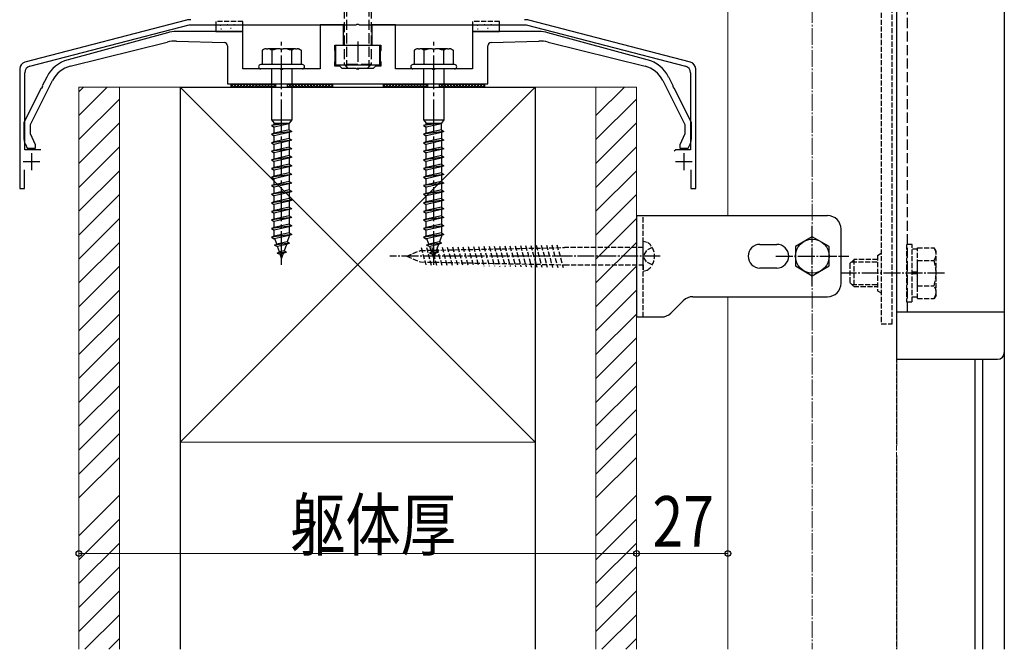
# Model space of a CAD drawing. Extents: x 0 to 2057, y 0 to 3206.
# Drawn here: x 316 to 608, y 584 to 771 of the extents above; entities that cross this region are included whole.
import ezdxf

# ---------------------------------------------------------------- set-up
doc = ezdxf.new("R2010")
doc.units = 0
doc.linetypes.add('YCENTER_1', pattern=[13, 10, -1, 1, -1])
doc.linetypes.add('YHIDDEN_1', pattern=[4, 3, -1])
for name, color, linetype, lineweight in [('YKK_11', 7, 'CONTINUOUS', 30), ('YKK_12', 2, 'CONTINUOUS', 13), ('YKK_13', 4, 'CONTINUOUS', 30), ('YKK_D', 6, 'CONTINUOUS', 13), ('YSS_K', 3, 'CONTINUOUS', 13), ('YSS_KE', 3, 'CONTINUOUS', 30)]:
    doc.layers.add(name, color=color, linetype=linetype, lineweight=lineweight)
doc.styles.add('text-b', font='extslim2.shx', dxfattribs={"width": 0.8, "bigfont": 'extfont2.shx'})

msp = doc.modelspace()

# ---------------------------------------------------------------- linework, layer by layer
at = {"layer": 'YKK_11', "linetype": 'ByBlock', "lineweight": -2, "ltscale": 0.5}
for p, q in [((365.79, 770.45), (317.91, 758)), ((319.41, 756.84), (366.6, 769.12)), ((366.6, 769.12), (415.95, 769.12)), ((415.95, 769.12), (416.14, 769.24)), ((416.14, 769.24), (416.69, 769.24)), ((416.69, 769.24), (416.87, 769.12)), ((416.87, 769.12), (466.22, 769.12)), ((466.22, 769.12), (513.41, 756.84)), ((514.91, 758), (467.03, 770.45)), ((316.41, 756.07), (316.41, 720.62)), ((317.91, 732.12), (317.91, 754.91)), ((514.91, 754.91), (514.91, 732.12)), ((516.41, 720.62), (516.41, 756.07)), ((322.71, 732.12), (317.91, 732.12)), ((510.49, 732.12), (510.01, 731.74)), ((514.91, 732.12), (510.49, 732.12)), ((317.81, 720.62), (317.81, 726.22)), ((515.01, 726.22), (515.01, 720.62)), ((316.41, 720.62), (317.81, 720.62)), ((515.01, 720.62), (516.41, 720.62))]:
    msp.add_line(p, q, dxfattribs=at)
at = {"layer": 'YKK_11'}
for p, q in [((412.26, 769.12), (405.26, 769.12)), ((405.26, 769.12), (405.26, 756.02)), ((412.26, 763.12), (412.26, 769.12)), ((427.56, 769.12), (420.56, 769.12)), ((420.56, 769.12), (420.56, 763.12)), ((427.56, 756.02), (427.56, 769.12)), ((360.12, 766.77), (330.72, 758.78)), ((382.41, 767.12), (362.74, 767.12)), ((382.41, 756.02), (382.41, 767.12)), ((470.08, 767.12), (450.41, 767.12)), ((450.41, 767.12), (450.41, 756.02)), ((502.1, 758.78), (472.7, 766.77)), ((331.37, 756.82), (360.07, 763.98)), ((362.79, 764.27), (376.94, 763.84)), ((455.88, 763.84), (470.03, 764.27)), ((472.75, 763.98), (501.45, 756.82)), ((377.91, 762.85), (377.91, 751.62)), ((409.61, 761.58), (409.61, 763.12)), ((409.61, 763.12), (412.26, 763.12)), ((409.76, 761.32), (409.61, 761.58)), ((409.76, 758.32), (409.76, 761.32)), ((420.56, 763.12), (423.21, 763.12)), ((423.21, 761.58), (423.06, 761.32)), ((423.06, 761.32), (423.06, 758.32)), ((423.21, 763.12), (423.21, 761.58)), ((454.91, 751.62), (454.91, 762.85)), ((409.61, 758.06), (409.76, 758.32)), ((409.61, 756.82), (409.61, 758.06)), ((423.06, 758.32), (423.21, 758.06)), ((423.21, 758.06), (423.21, 756.82)), ((393.45, 756.02), (382.41, 756.02)), ((393.64, 755.9), (393.45, 756.02)), ((394.19, 755.9), (393.64, 755.9)), ((394.37, 756.02), (394.19, 755.9)), ((405.26, 756.02), (394.37, 756.02)), ((411.11, 756.82), (409.61, 756.82)), ((411.81, 756.12), (411.11, 756.82)), ((415.95, 756.12), (411.81, 756.12)), ((416.14, 756), (415.95, 756.12)), ((416.69, 756), (416.14, 756)), ((416.87, 756.12), (416.69, 756)), ((421.01, 756.12), (416.87, 756.12)), ((421.71, 756.82), (421.01, 756.12)), ((423.21, 756.82), (421.71, 756.82)), ((438.45, 756.02), (427.56, 756.02)), ((438.64, 755.9), (438.45, 756.02)), ((439.19, 755.9), (438.64, 755.9)), ((439.37, 756.02), (439.19, 755.9)), ((450.41, 756.02), (439.37, 756.02)), ((319.61, 739.64), (326.16, 752.66)), ((324.4, 753.63), (323.1, 751.02)), ((377.91, 751.62), (454.91, 751.62)), ((506.67, 752.66), (513.21, 739.64)), ((509.72, 751.02), (508.42, 753.63)), ((322.68, 750.21), (317.61, 740.12)), ((322.87, 750.32), (322.68, 750.21)), ((323.12, 750.81), (322.87, 750.32)), ((323.1, 751.02), (323.12, 750.81)), ((509.7, 750.81), (509.72, 751.02)), ((509.95, 750.32), (509.7, 750.81)), ((510.14, 750.21), (509.95, 750.32)), ((515.21, 740.12), (510.14, 750.21)), ((317.61, 740.12), (317.61, 735.87)), ((515.21, 735.87), (515.21, 740.12)), ((319.61, 736.83), (319.61, 739.64)), ((513.21, 739.64), (513.21, 736.83)), ((321.11, 733.62), (319.61, 736.83)), ((513.21, 736.83), (511.71, 733.62)), ((318.08, 733.76), (318.61, 732.62)), ((318.61, 732.62), (321.11, 732.62)), ((321.11, 732.62), (321.11, 733.62)), ((511.71, 733.62), (511.71, 732.62)), ((511.71, 732.62), (514.21, 732.62)), ((514.21, 732.62), (514.74, 733.76))]:
    msp.add_line(p, q, dxfattribs=at)
at = {"layer": 'YKK_11', "ltscale": 0.5}
for p, q in [((317.41, 728.62), (322.41, 728.62)), ((319.91, 731.12), (319.91, 726.12)), ((510.41, 728.62), (515.41, 728.62)), ((512.91, 731.12), (512.91, 726.12))]:
    msp.add_line(p, q, dxfattribs=at)
at = {"layer": 'YKK_11', "linetype": 'ByBlock', "lineweight": -2, "ltscale": 0.5}
for centre, radius, start, end in [((367.05, 765.62), 5, 90, 104.5742), ((465.77, 765.62), 5, 75.4258, 90), ((318.41, 756.07), 2, 104.5742, 180), ((514.41, 756.07), 2, 0, 75.4258), ((319.91, 754.91), 2, 104.5742, 180), ((512.91, 754.91), 2, 0, 75.4258)]:
    msp.add_arc(centre, radius, start, end, dxfattribs=at)
at = {"layer": 'YKK_11'}
for centre, radius, start, end in [((362.74, 757.12), 10, 90, 105.1858), ((470.08, 757.12), 10, 74.8142, 90), ((362.49, 754.28), 10, 88.2643, 104), ((376.91, 762.85), 1, 0, 88.2643), ((455.91, 762.85), 1, 91.7357, 180), ((470.33, 754.28), 10, 76, 91.7357), ((333.34, 749.13), 10, 105.1858, 153.3041), ((499.48, 749.13), 10, 26.6959, 74.8142), ((333.3, 749.06), 8, 104, 153.3041), ((499.52, 749.06), 8, 26.6959, 76), ((322.61, 735.87), 5, 180, 205), ((510.21, 735.87), 5, 335, 360)]:
    msp.add_arc(centre, radius, start, end, dxfattribs=at)
at = {"layer": 'YKK_12', "linetype": 'YCENTER_1', "ltscale": 0.5}
msp.add_line((550.92, 943.64), (550.92, 584.26), dxfattribs=at)
at = {"layer": 'YKK_12', "ltscale": 0.5}
for p, q in [((525.92, 712.62), (525.92, 930.62)), ((575.92, 644.61), (575.92, 930.62)), ((525.92, 584.26), (525.92, 688.62)), ((575.92, 584.26), (575.92, 641.61))]:
    msp.add_line(p, q, dxfattribs=at)
at = {"layer": 'YKK_12', "linetype": 'YHIDDEN_1', "ltscale": 0.5}
msp.add_line((575.82, 930.62), (575.82, 584.26), dxfattribs=at)
at = {"layer": 'YKK_13'}
for p, q in [((607.72, 981.52), (607.72, 584.26)), ((575.82, 901.12), (575.82, 670.12)), ((416.41, 764.12), (416.41, 758.18)), ((416.41, 764.12), (416.41, 758.18)), ((388.89, 762.02), (388.14, 761.58)), ((388.14, 761.58), (388.14, 757.32)), ((389.34, 762.02), (388.89, 762.02)), ((389.34, 762.02), (389.82, 762.02)), ((393.43, 762.02), (389.82, 762.02)), ((391.02, 761.58), (391.02, 757.32)), ((393.43, 762.02), (394.4, 762.02)), ((398, 762.02), (394.4, 762.02)), ((396.8, 761.58), (396.8, 757.32)), ((398, 762.02), (398.48, 762.02)), ((398.93, 762.02), (398.48, 762.02)), ((398.93, 762.02), (399.68, 761.58)), ((399.68, 761.58), (399.68, 757.32)), ((409.91, 763.12), (422.91, 763.12)), ((409.91, 757.12), (409.91, 763.12)), ((422.91, 763.12), (422.91, 757.12)), ((433.89, 762.02), (433.14, 761.58)), ((433.14, 761.58), (433.14, 757.32)), ((434.34, 762.02), (433.89, 762.02)), ((434.34, 762.02), (434.82, 762.02)), ((438.43, 762.02), (434.82, 762.02)), ((436.02, 761.58), (436.02, 757.32)), ((438.43, 762.02), (439.4, 762.02)), ((443, 762.02), (439.4, 762.02)), ((441.8, 761.58), (441.8, 757.32)), ((443, 762.02), (443.48, 762.02)), ((443.93, 762.02), (443.48, 762.02)), ((443.93, 762.02), (444.68, 761.58)), ((444.68, 761.58), (444.68, 757.32)), ((400.06, 757.32), (387.76, 757.32)), ((400.06, 756.02), (387.76, 756.02)), ((390.91, 756.02), (390.91, 741.02)), ((396.91, 756.02), (396.91, 741.02)), ((422.91, 757.12), (409.91, 757.12)), ((445.06, 757.32), (432.76, 757.32)), ((445.06, 756.02), (432.76, 756.02)), ((435.91, 756.02), (435.91, 741.02)), ((441.91, 756.02), (441.91, 741.02)), ((378.91, 751.62), (378.91, 750.62)), ((378.91, 751.62), (408.91, 751.62)), ((392.16, 750.62), (392.16, 751.62)), ((395.66, 750.62), (395.66, 751.62)), ((408.91, 751.62), (408.91, 750.62)), ((423.91, 751.62), (423.91, 750.62)), ((423.91, 751.62), (453.91, 751.62)), ((437.16, 750.62), (437.16, 751.62)), ((440.66, 750.62), (440.66, 751.62)), ((453.91, 751.62), (453.91, 750.62)), ((378.91, 750.62), (408.91, 750.62)), ((423.91, 750.62), (453.91, 750.62)), ((390.91, 741.02), (396.91, 741.02)), ((390.91, 741.02), (391.66, 740.02)), ((391.66, 740.02), (396.16, 740.02)), ((396.91, 741.02), (396.16, 740.02)), ((396.16, 738), (396.16, 740.02)), ((435.91, 741.02), (441.91, 741.02)), ((435.91, 741.02), (436.66, 740.02)), ((436.66, 740.02), (441.16, 740.02)), ((441.91, 741.02), (441.16, 740.02)), ((441.16, 738), (441.16, 740.02)), ((575.82, 684.12), (607.72, 684.12)), ((575.82, 670.12), (605.72, 670.12)), ((599.02, 670.12), (599.02, 584.26)), ((601.22, 670.12), (601.22, 584.26))]:
    msp.add_line(p, q, dxfattribs=at)
at = {"layer": 'YKK_13', "linetype": 'YHIDDEN_1', "ltscale": 0.5}
for p, q in [((571.32, 890.62), (571.32, 680.62)), ((574.52, 680.62), (574.52, 890.62)), ((382.41, 770.12), (374.41, 770.12)), ((374.41, 770.12), (374.41, 769.12)), ((377.82, 769.22), (378.02, 769.22)), ((379.81, 769.16), (380.01, 769.16)), ((382.41, 769.12), (382.41, 770.12)), ((458.41, 770.12), (450.41, 770.12)), ((450.41, 770.12), (450.41, 769.12)), ((453.82, 769.22), (454.02, 769.22)), ((455.81, 769.16), (456.01, 769.16)), ((458.41, 769.12), (458.41, 770.12)), ((500.92, 682.62), (500.92, 712.62)), ((500.92, 703.17), (500.92, 705.08)), ((500.92, 705.08), (502.1, 704.76)), ((430.92, 700.62), (435.02, 702.32)), ((435.02, 702.32), (477.58, 703.17)), ((435.21, 703.17), (436.58, 698.03)), ((436.75, 703.2), (438.14, 698)), ((438.3, 703.23), (439.71, 697.97)), ((439.84, 703.26), (441.27, 697.94)), ((441.39, 703.29), (442.83, 697.91)), ((442.93, 703.32), (444.39, 697.88)), ((444.47, 703.35), (445.95, 697.85)), ((446.02, 703.38), (447.51, 697.82)), ((447.56, 703.42), (449.07, 697.78)), ((449.11, 703.45), (450.63, 697.75)), ((450.65, 703.48), (452.2, 697.72)), ((452.2, 703.51), (453.76, 697.69)), ((453.74, 703.54), (455.32, 697.66)), ((455.29, 703.57), (456.88, 697.63)), ((456.83, 703.6), (458.44, 697.6)), ((458.38, 703.63), (460, 697.57)), ((459.92, 703.66), (461.56, 697.54)), ((461.47, 703.69), (463.12, 697.5)), ((463.01, 703.72), (464.69, 697.47)), ((464.56, 703.76), (466.25, 697.44)), ((466.1, 703.79), (467.81, 697.41)), ((467.64, 703.82), (469.37, 697.38)), ((469.19, 703.85), (470.93, 697.35)), ((470.73, 703.88), (472.49, 697.32)), ((472.28, 703.91), (474.05, 697.29)), ((473.82, 703.94), (475.61, 697.25)), ((475.37, 703.97), (477.18, 697.22)), ((500.92, 703.17), (477.58, 703.17)), ((501.81, 702.32), (500.9, 700.62)), ((500.92, 698.07), (500.92, 703.17)), ((503.55, 703.17), (501.81, 702.32)), ((578.82, 704.12), (578.82, 687.12)), ((580.42, 704.12), (578.82, 704.12)), ((580.42, 687.12), (580.42, 704.12)), ((582.02, 702.67), (580.42, 702.67)), ((582.02, 703.12), (586.94, 703.12)), ((582.02, 688.11), (582.02, 703.12)), ((587.52, 702.12), (586.94, 703.12)), ((587.52, 689.12), (587.52, 702.12)), ((430.92, 700.62), (435.02, 698.92)), ((501.81, 698.92), (500.9, 700.62)), ((562.02, 698.42), (563.22, 699.62)), ((563.22, 699.62), (563.22, 691.62)), ((570.22, 699.62), (563.22, 699.62)), ((570.22, 700.87), (571.32, 701.5)), ((570.22, 700.87), (570.22, 690.37)), ((582.02, 691.62), (582.02, 699.62)), ((582.02, 699.37), (586.94, 699.37)), ((435.02, 698.92), (477.58, 698.07)), ((477.58, 698.07), (500.92, 698.07)), ((500.92, 698.07), (500.92, 696.15)), ((500.92, 696.15), (502.1, 696.47)), ((503.55, 698.07), (501.81, 698.92)), ((562.02, 698.42), (562.02, 692.82)), ((562.57, 698.97), (570.22, 698.97)), ((582.02, 695.87), (580.42, 695.87)), ((582.02, 695.37), (580.42, 695.37)), ((562.02, 692.82), (563.22, 691.62)), ((562.57, 692.26), (570.22, 692.26)), ((563.22, 691.62), (570.22, 691.62)), ((582.02, 691.86), (586.94, 691.86)), ((570.22, 690.37), (571.32, 689.73)), ((580.42, 688.57), (582.02, 688.57)), ((582.02, 688.11), (586.94, 688.11)), ((587.52, 689.12), (586.94, 688.11)), ((578.82, 687.12), (580.42, 687.12)), ((571.32, 680.62), (574.52, 680.62))]:
    msp.add_line(p, q, dxfattribs=at)
at = {"layer": 'YKK_13', "linetype": 'YHIDDEN_1'}
for p, q in [((579.02, 887.12), (579.02, 684.12)), ((413.09, 830.6), (413.09, 756.64)), ((419.73, 830.6), (419.73, 756.64)), ((412.41, 829.92), (412.41, 757.32)), ((420.41, 829.92), (420.41, 757.32)), ((420.41, 757.32), (412.41, 757.32)), ((412.41, 757.32), (413.61, 756.12)), ((419.21, 756.12), (413.61, 756.12)), ((420.41, 757.32), (419.21, 756.12))]:
    msp.add_line(p, q, dxfattribs=at)
at = {"layer": 'YKK_13', "ltscale": 0.5}
for p, q in [((374.41, 769.12), (374.41, 767.12)), ((382.41, 767.12), (382.41, 769.12)), ((450.41, 769.12), (450.41, 767.12)), ((458.41, 767.12), (458.41, 769.12)), ((374.41, 767.12), (382.41, 767.12)), ((375.74, 769.04), (375.94, 769.04)), ((375.9, 767.92), (376.1, 767.92)), ((378.81, 768.1), (379.01, 768.1)), ((450.41, 767.12), (458.41, 767.12)), ((451.74, 769.04), (451.94, 769.04)), ((451.9, 767.92), (452.1, 767.92)), ((454.81, 768.1), (455.01, 768.1)), ((396.16, 739.94), (390.91, 739.29)), ((391.66, 739.54), (391.66, 740.02)), ((393.82, 740.02), (391.66, 739.54)), ((441.16, 739.94), (435.91, 739.29)), ((436.66, 739.54), (436.66, 740.02)), ((438.82, 740.02), (436.66, 739.54)), ((391.66, 739.54), (390.91, 739.29)), ((390.91, 739.29), (391.66, 738.79)), ((396.91, 737.5), (390.91, 736.75)), ((396.16, 739.79), (391.66, 738.79)), ((391.66, 737), (391.66, 738.79)), ((396.16, 738), (391.66, 737)), ((396.16, 737.25), (391.66, 736.25)), ((396.16, 738), (396.91, 737.5)), ((396.91, 737.5), (396.16, 737.25)), ((396.16, 737.25), (396.16, 735.46)), ((436.66, 739.54), (435.91, 739.29)), ((435.91, 739.29), (436.66, 738.79)), ((441.91, 737.5), (435.91, 736.75)), ((441.16, 739.79), (436.66, 738.79)), ((436.66, 737), (436.66, 738.79)), ((441.16, 738), (436.66, 737)), ((441.16, 737.25), (436.66, 736.25)), ((441.16, 738), (441.91, 737.5)), ((441.91, 737.5), (441.16, 737.25)), ((441.16, 737.25), (441.16, 735.46)), ((391.66, 737), (390.91, 736.75)), ((390.91, 736.75), (391.66, 736.25)), ((396.91, 734.96), (390.91, 734.21)), ((391.66, 734.46), (390.91, 734.21)), ((390.91, 734.21), (391.66, 733.71)), ((391.66, 734.49), (391.66, 736.25)), ((396.16, 735.46), (391.66, 734.46)), ((396.16, 734.71), (391.66, 733.71)), ((396.16, 735.46), (396.91, 734.96)), ((396.91, 734.96), (396.16, 734.71)), ((396.16, 734.71), (396.16, 732.92)), ((436.66, 737), (435.91, 736.75)), ((435.91, 736.75), (436.66, 736.25)), ((441.91, 734.96), (435.91, 734.21)), ((436.66, 734.46), (435.91, 734.21)), ((435.91, 734.21), (436.66, 733.71)), ((436.66, 734.49), (436.66, 736.25)), ((441.16, 735.46), (436.66, 734.46)), ((441.16, 734.71), (436.66, 733.71)), ((441.16, 735.46), (441.91, 734.96)), ((441.91, 734.96), (441.16, 734.71)), ((441.16, 734.71), (441.16, 732.92)), ((396.91, 732.42), (390.91, 731.67)), ((391.66, 731.92), (390.91, 731.67)), ((390.91, 731.67), (391.66, 731.17)), ((391.66, 731.95), (391.66, 733.71)), ((396.16, 732.92), (391.66, 731.92)), ((396.16, 732.17), (391.66, 731.17)), ((396.16, 732.92), (396.91, 732.42)), ((396.91, 732.42), (396.16, 732.17)), ((396.16, 732.17), (396.16, 730.38)), ((441.91, 732.42), (435.91, 731.67)), ((436.66, 731.92), (435.91, 731.67)), ((435.91, 731.67), (436.66, 731.17)), ((436.66, 731.95), (436.66, 733.71)), ((441.16, 732.92), (436.66, 731.92)), ((441.16, 732.17), (436.66, 731.17)), ((441.16, 732.92), (441.91, 732.42)), ((441.91, 732.42), (441.16, 732.17)), ((441.16, 732.17), (441.16, 730.38)), ((396.91, 729.88), (390.91, 729.13)), ((391.66, 729.38), (390.91, 729.13)), ((390.91, 729.13), (391.66, 728.63)), ((391.66, 729.41), (391.66, 731.17)), ((396.16, 730.38), (391.66, 729.38)), ((396.16, 729.63), (391.66, 728.63)), ((391.66, 726.87), (391.66, 728.63)), ((396.16, 730.38), (396.91, 729.88)), ((396.91, 729.88), (396.16, 729.63)), ((396.16, 729.63), (396.16, 727.84)), ((441.91, 729.88), (435.91, 729.13)), ((436.66, 729.38), (435.91, 729.13)), ((435.91, 729.13), (436.66, 728.63)), ((436.66, 729.41), (436.66, 731.17)), ((441.16, 730.38), (436.66, 729.38)), ((441.16, 729.63), (436.66, 728.63)), ((436.66, 726.87), (436.66, 728.63)), ((441.16, 730.38), (441.91, 729.88)), ((441.91, 729.88), (441.16, 729.63)), ((441.16, 729.63), (441.16, 727.84)), ((396.91, 727.34), (390.91, 726.59)), ((391.66, 726.84), (390.91, 726.59)), ((390.91, 726.59), (391.66, 726.09)), ((396.16, 727.84), (391.66, 726.84)), ((396.16, 727.09), (391.66, 726.09)), ((391.66, 724.33), (391.66, 726.09)), ((396.16, 727.84), (396.91, 727.34)), ((396.91, 727.34), (396.16, 727.09)), ((396.16, 727.09), (396.16, 725.3)), ((441.91, 727.34), (435.91, 726.59)), ((436.66, 726.84), (435.91, 726.59)), ((435.91, 726.59), (436.66, 726.09)), ((441.16, 727.84), (436.66, 726.84)), ((441.16, 727.09), (436.66, 726.09)), ((436.66, 724.33), (436.66, 726.09)), ((441.16, 727.84), (441.91, 727.34)), ((441.91, 727.34), (441.16, 727.09)), ((441.16, 727.09), (441.16, 725.3)), ((396.91, 724.8), (390.91, 724.05)), ((391.66, 724.3), (390.91, 724.05)), ((390.91, 724.05), (391.66, 723.55)), ((396.16, 725.3), (391.66, 724.3)), ((396.16, 724.55), (391.66, 723.55)), ((391.66, 721.79), (391.66, 723.55)), ((396.16, 722.76), (391.66, 721.76)), ((396.16, 725.3), (396.91, 724.8)), ((396.91, 724.8), (396.16, 724.55)), ((396.16, 724.55), (396.16, 722.76)), ((396.16, 722.76), (396.91, 722.26)), ((441.91, 724.8), (435.91, 724.05)), ((436.66, 724.3), (435.91, 724.05)), ((435.91, 724.05), (436.66, 723.55)), ((441.16, 725.3), (436.66, 724.3)), ((441.16, 724.55), (436.66, 723.55)), ((436.66, 721.79), (436.66, 723.55)), ((441.16, 722.76), (436.66, 721.76)), ((441.16, 725.3), (441.91, 724.8)), ((441.91, 724.8), (441.16, 724.55)), ((441.16, 724.55), (441.16, 722.76)), ((441.16, 722.76), (441.91, 722.26)), ((396.91, 722.26), (390.91, 721.51)), ((391.66, 721.76), (390.91, 721.51)), ((390.91, 721.51), (391.66, 721.01)), ((396.91, 719.72), (390.91, 718.97)), ((396.16, 722.01), (391.66, 721.01)), ((391.66, 719.25), (391.66, 721.01)), ((396.16, 720.22), (391.66, 719.22)), ((396.91, 722.26), (396.16, 722.01)), ((396.16, 722.01), (396.16, 720.22)), ((396.16, 720.22), (396.91, 719.72)), ((396.91, 719.72), (396.16, 719.47)), ((441.91, 722.26), (435.91, 721.51)), ((436.66, 721.76), (435.91, 721.51)), ((435.91, 721.51), (436.66, 721.01)), ((441.91, 719.72), (435.91, 718.97)), ((441.16, 722.01), (436.66, 721.01)), ((436.66, 719.25), (436.66, 721.01)), ((441.16, 720.22), (436.66, 719.22)), ((441.91, 722.26), (441.16, 722.01)), ((441.16, 722.01), (441.16, 720.22)), ((441.16, 720.22), (441.91, 719.72)), ((441.91, 719.72), (441.16, 719.47)), ((391.66, 719.22), (390.91, 718.97)), ((390.91, 718.97), (391.66, 718.47)), ((396.91, 717.18), (390.91, 716.43)), ((391.66, 716.68), (390.91, 716.43)), ((396.16, 719.47), (391.66, 718.47)), ((391.66, 716.71), (391.66, 718.47)), ((396.16, 717.68), (391.66, 716.68)), ((396.16, 716.93), (391.66, 715.93)), ((396.16, 719.47), (396.16, 717.68)), ((396.16, 717.68), (396.91, 717.18)), ((396.91, 717.18), (396.16, 716.93)), ((396.16, 716.93), (396.16, 715.14)), ((436.66, 719.22), (435.91, 718.97)), ((435.91, 718.97), (436.66, 718.47)), ((441.91, 717.18), (435.91, 716.43)), ((436.66, 716.68), (435.91, 716.43)), ((441.16, 719.47), (436.66, 718.47)), ((436.66, 716.71), (436.66, 718.47)), ((441.16, 717.68), (436.66, 716.68)), ((441.16, 716.93), (436.66, 715.93)), ((441.16, 719.47), (441.16, 717.68)), ((441.16, 717.68), (441.91, 717.18)), ((441.91, 717.18), (441.16, 716.93)), ((441.16, 716.93), (441.16, 715.14)), ((390.91, 716.43), (391.66, 715.93)), ((396.91, 714.64), (390.91, 713.89)), ((391.66, 714.14), (390.91, 713.89)), ((390.91, 713.89), (391.66, 713.39)), ((391.66, 714.17), (391.66, 715.93)), ((396.16, 715.14), (391.66, 714.14)), ((396.16, 714.39), (391.66, 713.39)), ((396.16, 715.14), (396.91, 714.64)), ((396.91, 714.64), (396.16, 714.39)), ((396.16, 714.39), (396.16, 712.6)), ((435.91, 716.43), (436.66, 715.93)), ((441.91, 714.64), (435.91, 713.89)), ((436.66, 714.14), (435.91, 713.89)), ((435.91, 713.89), (436.66, 713.39)), ((436.66, 714.17), (436.66, 715.93)), ((441.16, 715.14), (436.66, 714.14)), ((441.16, 714.39), (436.66, 713.39)), ((441.16, 715.14), (441.91, 714.64)), ((441.91, 714.64), (441.16, 714.39)), ((441.16, 714.39), (441.16, 712.6)), ((396.91, 712.1), (390.91, 711.35)), ((391.66, 711.6), (390.91, 711.35)), ((390.91, 711.35), (391.66, 710.85)), ((391.66, 711.63), (391.66, 713.39)), ((396.16, 712.6), (391.66, 711.6)), ((396.16, 711.85), (391.66, 710.85)), ((391.66, 709.09), (391.66, 710.85)), ((396.16, 712.6), (396.91, 712.1)), ((396.91, 712.1), (396.16, 711.85)), ((396.16, 711.85), (396.16, 710.06)), ((441.91, 712.1), (435.91, 711.35)), ((436.66, 711.6), (435.91, 711.35)), ((435.91, 711.35), (436.66, 710.85)), ((436.66, 711.63), (436.66, 713.39)), ((441.16, 712.6), (436.66, 711.6)), ((441.16, 711.85), (436.66, 710.85)), ((436.66, 709.09), (436.66, 710.85)), ((441.16, 712.6), (441.91, 712.1)), ((441.91, 712.1), (441.16, 711.85)), ((441.16, 711.85), (441.16, 710.06)), ((498.92, 712.62), (555.42, 712.62)), ((498.92, 712.62), (498.92, 682.62)), ((396.91, 709.56), (390.91, 708.81)), ((391.66, 709.06), (390.91, 708.81)), ((390.91, 708.81), (391.66, 708.31)), ((396.16, 710.06), (391.66, 709.06)), ((396.16, 709.31), (391.66, 708.31)), ((391.66, 706.55), (391.66, 708.31)), ((396.16, 710.06), (396.91, 709.56)), ((396.91, 709.56), (396.16, 709.31)), ((396.16, 709.31), (396.16, 707.52)), ((441.91, 709.56), (435.91, 708.81)), ((436.66, 709.06), (435.91, 708.81)), ((435.91, 708.81), (436.66, 708.31)), ((441.16, 710.06), (436.66, 709.06)), ((441.16, 709.31), (436.66, 708.31)), ((436.66, 706.55), (436.66, 708.31)), ((441.16, 710.06), (441.91, 709.56)), ((441.91, 709.56), (441.16, 709.31)), ((441.16, 709.31), (441.16, 707.52)), ((559.42, 692.62), (559.42, 708.62)), ((396.91, 707.02), (390.91, 706.27)), ((391.66, 706.52), (390.91, 706.27)), ((390.91, 706.27), (391.66, 705.77)), ((396.16, 707.52), (391.66, 706.52)), ((396.16, 706.77), (391.66, 705.77)), ((391.67, 706.52), (391.66, 706.55)), ((392.47, 704.2), (391.91, 705.82)), ((396.16, 706.55), (395.59, 704.89)), ((396.16, 707.52), (396.91, 707.02)), ((396.91, 707.02), (396.16, 706.77)), ((396.16, 706.77), (396.16, 706.55)), ((441.91, 707.02), (435.91, 706.27)), ((436.66, 706.52), (435.91, 706.27)), ((435.91, 706.27), (436.66, 705.77)), ((441.16, 707.52), (436.66, 706.52)), ((441.16, 706.77), (436.66, 705.77)), ((436.67, 706.52), (436.66, 706.55)), ((437.47, 704.2), (436.91, 705.82)), ((441.16, 706.55), (440.59, 704.89)), ((441.16, 707.52), (441.91, 707.02)), ((441.91, 707.02), (441.16, 706.77)), ((441.16, 706.77), (441.16, 706.55)), ((550.92, 706.39), (545.92, 703.5)), ((555.92, 703.5), (550.92, 706.39)), ((396.22, 704.43), (391.79, 703.88)), ((391.79, 703.88), (392.47, 704.2)), ((391.79, 703.88), (392.71, 703.5)), ((395.59, 704.89), (392.47, 704.2)), ((395.31, 704.08), (392.71, 703.5)), ((393.27, 701.87), (392.71, 703.5)), ((394.66, 702.18), (393.27, 701.87)), ((395.31, 704.08), (394.66, 702.18)), ((395.32, 701.82), (394.66, 702.18)), ((396.22, 704.43), (395.31, 704.08)), ((396.22, 704.43), (395.59, 704.89)), ((441.22, 704.43), (436.79, 703.88)), ((436.79, 703.88), (437.47, 704.2)), ((436.79, 703.88), (437.71, 703.5)), ((440.59, 704.89), (437.47, 704.2)), ((440.31, 704.08), (437.71, 703.5)), ((438.27, 701.87), (437.71, 703.5)), ((439.66, 702.18), (438.27, 701.87)), ((440.31, 704.08), (439.66, 702.18)), ((440.32, 701.82), (439.66, 702.18)), ((441.22, 704.43), (440.31, 704.08)), ((441.22, 704.43), (440.59, 704.89)), ((535.42, 704.12), (540.42, 704.12)), ((545.92, 703.5), (545.92, 697.73)), ((555.92, 697.73), (555.92, 703.5)), ((392.61, 701.48), (393.27, 701.87)), ((395.32, 701.82), (392.61, 701.48)), ((392.61, 701.48), (393.51, 701.18)), ((394.38, 701.37), (393.51, 701.18)), ((393.91, 700.02), (393.51, 701.18)), ((394.38, 701.37), (393.91, 700.02)), ((395.32, 701.82), (394.38, 701.37)), ((437.61, 701.48), (438.27, 701.87)), ((440.32, 701.82), (437.61, 701.48)), ((437.61, 701.48), (438.51, 701.18)), ((439.38, 701.37), (438.51, 701.18)), ((438.91, 700.02), (438.51, 701.18)), ((439.38, 701.37), (438.91, 700.02)), ((440.32, 701.82), (439.38, 701.37)), ((540.42, 697.12), (535.42, 697.12)), ((545.92, 697.73), (550.92, 694.84)), ((550.92, 694.84), (555.92, 697.73)), ((515.57, 688.62), (555.42, 688.62)), ((512.75, 687.44), (509.09, 683.79)), ((498.92, 682.62), (506.26, 682.62))]:
    msp.add_line(p, q, dxfattribs=at)
at = {"layer": 'YKK_13', "linetype": 'YCENTER_1'}
for p, q in [((393.91, 698.02), (393.91, 764.02)), ((438.91, 698.02), (438.91, 764.02))]:
    msp.add_line(p, q, dxfattribs=at)
at = {"layer": 'YKK_13', "linetype": 'Continuous'}
for p, q in [((378.91, 750.78), (379.74, 751.62)), ((380.63, 750.62), (379.63, 751.62)), ((379.64, 750.62), (380.64, 751.62)), ((381.53, 750.62), (380.53, 751.62)), ((380.54, 750.62), (381.54, 751.62)), ((382.43, 750.62), (381.43, 751.62)), ((381.44, 750.62), (382.44, 751.62)), ((382.33, 750.62), (383.33, 751.62)), ((383.33, 750.62), (382.33, 751.62)), ((384.22, 750.62), (383.22, 751.62)), ((383.23, 750.62), (384.23, 751.62)), ((385.12, 750.62), (384.12, 751.62)), ((384.13, 750.62), (385.13, 751.62)), ((386.02, 750.62), (385.02, 751.62)), ((385.03, 750.62), (386.03, 751.62)), ((386.92, 750.62), (385.92, 751.62)), ((385.93, 750.62), (386.93, 751.62)), ((386.82, 750.62), (387.82, 751.62)), ((387.82, 750.62), (386.82, 751.62)), ((388.71, 750.62), (387.71, 751.62)), ((387.72, 750.62), (388.72, 751.62)), ((389.61, 750.62), (388.61, 751.62)), ((388.62, 750.62), (389.62, 751.62)), ((390.51, 750.62), (389.51, 751.62)), ((389.52, 750.62), (390.52, 751.62)), ((391.41, 750.62), (390.41, 751.62)), ((390.42, 750.62), (391.42, 751.62)), ((392.16, 750.76), (391.31, 751.62)), ((395.66, 751.37), (395.91, 751.62)), ((395.8, 750.62), (396.8, 751.62)), ((396.8, 750.62), (395.8, 751.62)), ((397.69, 750.62), (396.69, 751.62)), ((396.7, 750.62), (397.7, 751.62)), ((398.59, 750.62), (397.59, 751.62)), ((397.6, 750.62), (398.6, 751.62)), ((399.49, 750.62), (398.49, 751.62)), ((398.5, 750.62), (399.5, 751.62)), ((400.39, 750.62), (399.39, 751.62)), ((399.4, 750.62), (400.4, 751.62)), ((400.29, 750.62), (401.29, 751.62)), ((401.29, 750.62), (400.29, 751.62)), ((402.18, 750.62), (401.18, 751.62)), ((401.19, 750.62), (402.19, 751.62)), ((403.08, 750.62), (402.08, 751.62)), ((402.09, 750.62), (403.09, 751.62)), ((403.98, 750.62), (402.98, 751.62)), ((402.99, 750.62), (403.99, 751.62)), ((404.88, 750.62), (403.88, 751.62)), ((403.89, 750.62), (404.89, 751.62)), ((404.78, 750.62), (405.78, 751.62)), ((405.78, 750.62), (404.78, 751.62)), ((406.67, 750.62), (405.67, 751.62)), ((405.68, 750.62), (406.68, 751.62)), ((407.57, 750.62), (406.57, 751.62)), ((406.58, 750.62), (407.58, 751.62)), ((408.47, 750.62), (407.47, 751.62)), ((407.48, 750.62), (408.48, 751.62)), ((408.91, 751.07), (408.37, 751.62)), ((423.91, 750.78), (424.74, 751.62)), ((425.63, 750.62), (424.63, 751.62)), ((424.64, 750.62), (425.64, 751.62)), ((426.53, 750.62), (425.53, 751.62)), ((425.54, 750.62), (426.54, 751.62)), ((427.43, 750.62), (426.43, 751.62)), ((426.44, 750.62), (427.44, 751.62)), ((427.33, 750.62), (428.33, 751.62)), ((428.33, 750.62), (427.33, 751.62)), ((429.22, 750.62), (428.22, 751.62)), ((428.23, 750.62), (429.23, 751.62)), ((430.12, 750.62), (429.12, 751.62)), ((429.13, 750.62), (430.13, 751.62)), ((431.02, 750.62), (430.02, 751.62)), ((430.03, 750.62), (431.03, 751.62)), ((431.92, 750.62), (430.92, 751.62)), ((430.93, 750.62), (431.93, 751.62)), ((431.82, 750.62), (432.82, 751.62)), ((432.82, 750.62), (431.82, 751.62)), ((433.71, 750.62), (432.71, 751.62)), ((432.72, 750.62), (433.72, 751.62)), ((434.61, 750.62), (433.61, 751.62)), ((433.62, 750.62), (434.62, 751.62)), ((435.51, 750.62), (434.51, 751.62)), ((434.52, 750.62), (435.52, 751.62)), ((436.41, 750.62), (435.41, 751.62)), ((435.42, 750.62), (436.42, 751.62)), ((437.16, 750.76), (436.31, 751.62)), ((440.66, 751.37), (440.91, 751.62)), ((440.8, 750.62), (441.8, 751.62)), ((441.8, 750.62), (440.8, 751.62)), ((442.69, 750.62), (441.69, 751.62)), ((441.7, 750.62), (442.7, 751.62)), ((443.59, 750.62), (442.59, 751.62)), ((442.6, 750.62), (443.6, 751.62)), ((444.49, 750.62), (443.49, 751.62)), ((443.5, 750.62), (444.5, 751.62)), ((445.39, 750.62), (444.39, 751.62)), ((444.4, 750.62), (445.4, 751.62)), ((445.29, 750.62), (446.29, 751.62)), ((446.29, 750.62), (445.29, 751.62)), ((447.18, 750.62), (446.18, 751.62)), ((446.19, 750.62), (447.19, 751.62)), ((448.08, 750.62), (447.08, 751.62)), ((447.09, 750.62), (448.09, 751.62)), ((448.98, 750.62), (447.98, 751.62)), ((447.99, 750.62), (448.99, 751.62)), ((449.88, 750.62), (448.88, 751.62)), ((448.89, 750.62), (449.89, 751.62)), ((449.78, 750.62), (450.78, 751.62)), ((450.78, 750.62), (449.78, 751.62)), ((451.67, 750.62), (450.67, 751.62)), ((450.68, 750.62), (451.68, 751.62)), ((452.57, 750.62), (451.57, 751.62)), ((451.58, 750.62), (452.58, 751.62)), ((453.47, 750.62), (452.47, 751.62)), ((452.48, 750.62), (453.48, 751.62)), ((453.91, 751.07), (453.37, 751.62)), ((379.73, 750.62), (378.91, 751.44)), ((391.31, 750.62), (392.16, 751.46)), ((395.9, 750.62), (395.66, 750.85)), ((408.38, 750.62), (408.91, 751.15)), ((424.73, 750.62), (423.91, 751.44)), ((436.31, 750.62), (437.16, 751.46)), ((440.9, 750.62), (440.66, 750.85)), ((453.38, 750.62), (453.91, 751.15))]:
    msp.add_line(p, q, dxfattribs=at)
at = {"layer": 'YKK_13', "linetype": 'YCENTER_1', "ltscale": 0.5}
for p, q in [((550.92, 691.62), (550.92, 709.62)), ((505.92, 700.62), (425.92, 700.62)), ((540.14, 700.62), (561.69, 700.62)), ((590.02, 695.62), (559.52, 695.62))]:
    msp.add_line(p, q, dxfattribs=at)
at = {"layer": 'YKK_13', "ltscale": 0.5}
msp.add_circle((550.92, 700.62), 5, dxfattribs=at)
at = {"layer": 'YKK_13'}
for centre, radius, start, end in [((389.76, 758.96), 3.08, 97.8809, 121.7813), ((389.37, 758.88), 3.16, 58.5269, 81.8108), ((394.15, 751.12), 10.92, 93.8045, 106.6387), ((393.71, 751.32), 10.71, 73.2396, 86.3172), ((398.42, 758.96), 3.08, 97.8809, 121.7813), ((398.06, 758.96), 3.08, 58.2109, 82.1269), ((434.76, 758.96), 3.08, 97.8809, 121.7813), ((434.37, 758.88), 3.16, 58.5269, 81.8108), ((439.15, 751.12), 10.92, 93.8045, 106.6387), ((438.71, 751.32), 10.71, 73.2396, 86.3172), ((443.42, 758.96), 3.08, 97.8809, 121.7813), ((443.06, 758.96), 3.08, 58.2109, 82.1269), ((387.76, 756.67), 0.65, 90, 270), ((400.06, 756.67), 0.65, 270, 90), ((432.76, 756.67), 0.65, 90, 270), ((445.06, 756.67), 0.65, 270, 90), ((605.72, 672.12), 2, 270, 0)]:
    msp.add_arc(centre, radius, start, end, dxfattribs=at)
at = {"layer": 'YKK_13', "ltscale": 0.5}
for centre, radius, start, end in [((555.42, 708.62), 4, 0, 90), ((535.42, 700.62), 3.5, 90, 270), ((540.42, 700.62), 3.5, 270, 90), ((555.42, 692.62), 4, 270, 0), ((515.57, 684.62), 4, 90, 134.9999), ((506.26, 686.62), 4, 270, 314.9999)]:
    msp.add_arc(centre, radius, start, end, dxfattribs=at)
at = {"layer": 'YKK_13', "linetype": 'YHIDDEN_1', "ltscale": 0.5}
for centre, radius, start, end in [((499.13, 700.62), 5.1, 305.6468, 54.3532), ((584.2, 701.24), 3.32, 325.6158, 34.3842), ((575.1, 695.62), 12.42, 342.412, 17.588), ((584.2, 689.99), 3.32, 325.6158, 34.3842)]:
    msp.add_arc(centre, radius, start, end, dxfattribs=at)
at = {"layer": 'YKK_D'}
for p, q in [((333.92, 612.62), (498.92, 612.62)), ((498.92, 612.62), (525.92, 612.62))]:
    msp.add_line(p, q, dxfattribs=at)
at = {"layer": 'YKK_D', "linetype": 'ByBlock', "lineweight": -2}
for centre in [(333.92, 612.62), (498.92, 612.62), (498.92, 612.62), (525.92, 612.62)]:
    msp.add_circle(centre, 0.85, dxfattribs=at)
at = {"layer": 'YSS_K', "ltscale": 0.5}
for p, q in [((498.91, 750.62), (333.91, 750.62)), ((333.91, 742.21), (342.32, 750.62)), ((333.91, 749.28), (335.25, 750.62)), ((333.91, 584.26), (333.91, 750.62)), ((345.91, 750.62), (345.91, 584.26)), ((363.91, 750.62), (468.91, 645.62)), ((468.91, 750.62), (363.91, 645.62)), ((363.91, 750.62), (363.91, 645.62)), ((468.91, 750.62), (468.91, 645.62)), ((486.91, 742.21), (495.32, 750.62)), ((486.91, 750.62), (486.91, 584.26)), ((498.91, 750.62), (498.91, 584.26)), ((333.91, 735.14), (345.91, 747.14)), ((486.91, 735.14), (498.91, 747.14)), ((333.91, 728.07), (345.91, 740.07)), ((486.91, 728.07), (498.91, 740.07)), ((333.91, 720.99), (345.91, 732.99)), ((486.91, 720.99), (498.91, 732.99)), ((333.91, 713.92), (345.91, 725.92)), ((486.91, 713.92), (498.91, 725.92)), ((333.91, 706.85), (345.91, 718.85)), ((486.91, 706.85), (498.91, 718.85)), ((333.91, 699.78), (345.91, 711.78)), ((486.91, 699.78), (498.91, 711.78)), ((333.91, 692.71), (345.91, 704.71)), ((486.91, 692.71), (498.91, 704.71)), ((333.91, 685.64), (345.91, 697.64)), ((486.91, 685.64), (498.91, 697.64)), ((333.91, 678.57), (345.91, 690.57)), ((486.91, 678.57), (498.91, 690.57)), ((333.91, 671.5), (345.91, 683.5)), ((486.91, 671.5), (498.91, 683.5)), ((333.91, 664.43), (345.91, 676.43)), ((486.91, 664.43), (498.91, 676.43)), ((333.91, 657.35), (345.91, 669.35)), ((486.91, 657.35), (498.91, 669.35)), ((333.91, 650.28), (345.91, 662.28)), ((486.91, 650.28), (498.91, 662.28)), ((333.91, 643.21), (345.91, 655.21)), ((486.91, 643.21), (498.91, 655.21)), ((333.91, 636.14), (345.91, 648.14)), ((486.91, 636.14), (498.91, 648.14)), ((363.91, 645.62), (468.91, 645.62)), ((333.91, 629.07), (345.91, 641.07)), ((486.91, 629.07), (498.91, 641.07)), ((333.91, 617.86), (345.91, 629.86)), ((486.91, 617.86), (498.91, 629.86)), ((333.91, 610.79), (345.91, 622.79)), ((486.91, 610.79), (498.91, 622.79)), ((333.91, 603.72), (345.91, 615.72)), ((486.91, 603.72), (498.91, 615.72)), ((333.91, 596.64), (345.91, 608.64)), ((486.91, 596.64), (498.91, 608.64)), ((333.91, 589.57), (345.91, 601.57)), ((486.91, 589.57), (498.91, 601.57)), ((335.67, 584.26), (345.91, 594.5)), ((488.67, 584.26), (498.91, 594.5)), ((342.74, 584.26), (345.91, 587.43)), ((495.74, 584.26), (498.91, 587.43))]:
    msp.add_line(p, q, dxfattribs=at)
at = {"layer": 'YSS_KE', "ltscale": 0.5}
for p, q in [((363.91, 750.62), (468.91, 750.62)), ((363.91, 750.62), (363.91, 584.26)), ((468.91, 750.62), (468.91, 584.26))]:
    msp.add_line(p, q, dxfattribs=at)

# ---------------------------------------------------------------- texts
at = {"layer": 'YKK_D', "style": 'text-b', "width": 0.8}
for s, p in [('躯体厚', (396.42, 613.62)), ('27', (503.62, 614.62))]:
    msp.add_text(s, height=15, dxfattribs=at).set_placement(p)

doc.saveas('drawing.dxf')
